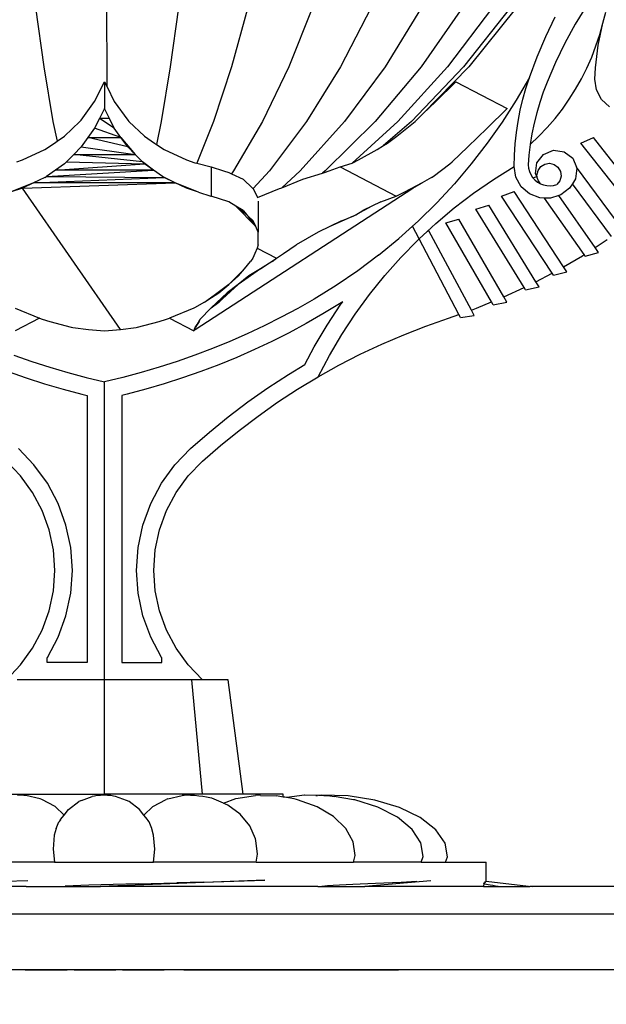
# Model space of a CAD drawing. Units: millimetres. Extents: x 157 to 3126, y -4 to 798.
# Drawn here: x 1451 to 1620, y 72 to 356 of the extents above; entities that cross this region are included whole.
import ezdxf

# ---------------------------------------------------------------- set-up
doc = ezdxf.new("R2010")
doc.units = ezdxf.units.MM
doc.styles.get("Standard").update_dxf_attribs({"font": 'arial.ttf'})
doc.dimstyles.get("Standard").update_dxf_attribs({"dimtxt": 25, "dimasz": 20, "dimexe": 0.18, "dimexo": 0.0625, "dimgap": 0.09, "dimtad": 1, "dimdec": 0, "dimzin": 0, "dimdsep": 46, "dimtxsty": 'Standard', "dimblk": 'OBLIQUE', "dimcen": 0.09, "dimadec": 0, "dimazin": 0, "dimtfac": 1, "dimtdec": 0, "dimtofl": 0, "dimtmove": 0, "dimatfit": 3, "dimldrblk": 'OBLIQUE', "dimfxl": 1, "dimtolj": 1, "dimtzin": 0, "dimarcsym": 0})

# ---------------------------------------------------------------- blocks, each defined once
blk = doc.blocks.new('_Oblique')
at = {"color": 0, "linetype": 'ByBlock', "lineweight": -2}
blk.add_line((-0.5, -0.5), (0.5, 0.5), dxfattribs=at)
blk = doc.blocks.new('*D13')
at = {"color": 0, "lineweight": -2, "transparency": 16777216}
for p, q in [((1600.84, 682.42), (1807, 682.42)), ((1806.82, 682.42), (1806.82, 82.42)), ((1600.84, 82.42), (1807, 82.42))]:
    blk.add_line(p, q, dxfattribs=at)
at = {"layer": 'Defpoints', "color": 0, "transparency": 16777216}
for p in [(1600.78, 682.42), (1600.78, 82.42), (1806.82, 82.42)]:
    blk.add_point(p, dxfattribs=at)
at = {"color": 0, "lineweight": -2, "transparency": 16777216, "xscale": 20, "yscale": 20, "zscale": 20}
for p, rotation in [((1806.82, 682.42), 90), ((1806.82, 82.42), 270)]:
    blk.add_blockref('_Oblique', p, dxfattribs=dict(at, rotation=rotation))
at = {"color": 0, "transparency": 16777216, "insert": (1793.96, 382.42), "char_height": 25, "attachment_point": 5, "rotation": 90}
blk.add_mtext('\\A1;600', dxfattribs=at)

msp = doc.modelspace()

# ---------------------------------------------------------------- linework, layer by layer
for p, q in [((1475.97, 336.92), (1475.93, 378.15)), ((1455.33, 359.84), (1457.73, 342.73)), ((1496.54, 359.84), (1494.17, 342.73)), ((1516.49, 359.84), (1511.81, 342.73)), ((1535.19, 359.84), (1528.33, 342.73)), ((1552.06, 359.84), (1543.24, 342.73)), ((1566.6, 359.84), (1556.08, 342.73)), ((1578.36, 359.84), (1566.47, 342.73)), ((1586.99, 359.84), (1574.08, 342.73)), ((1592.22, 359.84), (1578.69, 342.73)), ((1593.89, 359.84), (1580.15, 342.73)), ((1614.06, 360.26), (1610.85, 354.98)), ((1618.78, 355.32), (1619.63, 358.48)), ((1602.33, 351.41), (1605.09, 357.14)), ((1610.85, 354.98), (1607.88, 349.56)), ((1617.88, 352), (1618.78, 355.32)), ((1618.07, 352.14), (1618.78, 355.32)), ((1617.48, 348.93), (1618.07, 352.14)), ((1599.84, 345.56), (1602.33, 351.41)), ((1607.88, 349.56), (1605.17, 344)), ((1616.81, 348.72), (1617.88, 352)), ((1615.58, 345.5), (1616.81, 348.72)), ((1617.03, 345.7), (1617.48, 348.93)), ((1597.63, 339.6), (1599.84, 345.56)), ((1605.17, 344), (1602.71, 338.32)), ((1614.19, 342.35), (1615.58, 345.5)), ((1616.71, 342.45), (1617.03, 345.7)), ((1457.73, 342.73), (1460.4, 326.98)), ((1494.17, 342.73), (1491.54, 326.98)), ((1511.81, 342.73), (1506.6, 326.98)), ((1528.33, 342.73), (1520.71, 326.98)), ((1543.24, 342.73), (1533.43, 326.98)), ((1556.08, 342.73), (1544.39, 326.98)), ((1566.47, 342.73), (1553.25, 326.98)), ((1574.08, 342.73), (1559.73, 326.98)), ((1578.69, 342.73), (1563.65, 326.98)), ((1580.15, 342.73), (1566.96, 329.12)), ((1612.65, 339.27), (1614.19, 342.35)), ((1616.52, 339.19), (1616.71, 342.45)), ((1472.38, 332.7), (1475.22, 338.42)), ((1475.22, 338.42), (1475.22, 330.71)), ((1475.22, 338.42), (1475.97, 336.92)), ((1576.45, 338.42), (1570.65, 332.7)), ((1576.45, 338.42), (1591.26, 330.71)), ((1597.63, 339.6), (1593.87, 333.11)), ((1596.63, 336.5), (1597.63, 339.6)), ((1602.71, 338.32), (1601.61, 335.42)), ((1610.95, 336.27), (1612.65, 339.27)), ((1616.94, 336.08), (1616.52, 339.19)), ((1475.97, 336.92), (1478.06, 332.7)), ((1595.76, 333.35), (1596.63, 336.5)), ((1601.61, 335.42), (1600.62, 332.47)), ((1609.11, 333.35), (1610.95, 336.27)), ((1618.38, 333.29), (1616.94, 336.08)), ((1468.51, 327.35), (1472.38, 332.7)), ((1478.06, 332.7), (1481.92, 327.35)), ((1570.65, 332.7), (1566.96, 329.12)), ((1593.87, 333.11), (1589.82, 326.79)), ((1595.01, 330.17), (1595.76, 333.35)), ((1600.62, 332.47), (1599.75, 329.48)), ((1607.13, 330.53), (1609.11, 333.35)), ((1620.68, 331.15), (1618.38, 333.29)), ((1475.22, 330.71), (1473.8, 327.85)), ((1476.64, 327.85), (1475.22, 330.71)), ((1585.46, 324.99), (1591.26, 330.71)), ((1594.4, 326.97), (1595.01, 330.17)), ((1599.75, 329.48), (1599, 326.46)), ((1605.01, 327.82), (1607.13, 330.53)), ((1460.4, 326.98), (1461.57, 321.24)), ((1463.7, 322.76), (1468.15, 326.98)), ((1468.15, 326.98), (1468.51, 327.35)), ((1473.8, 327.85), (1472.38, 324.99)), ((1476.64, 327.85), (1473.8, 327.85)), ((1478.06, 324.99), (1473.8, 327.85)), ((1478.06, 324.99), (1476.64, 327.85)), ((1481.92, 327.35), (1482.29, 326.98)), ((1482.29, 326.98), (1486.74, 322.76)), ((1491.54, 326.98), (1490.2, 320.33)), ((1506.6, 326.98), (1501.79, 314.92)), ((1520.71, 326.98), (1512.39, 312.72)), ((1533.43, 326.98), (1522.73, 312.72)), ((1544.39, 326.98), (1531.63, 312.72)), ((1553.25, 326.98), (1538.82, 312.72)), ((1559.73, 326.98), (1546.54, 314.96)), ((1563.65, 326.98), (1555.62, 320)), ((1559.41, 322.76), (1564.74, 326.98)), ((1564.74, 326.98), (1565.12, 327.35)), ((1565.12, 327.35), (1566.96, 329.12)), ((1589.82, 326.79), (1585.49, 320.66)), ((1593.91, 323.74), (1594.4, 326.97)), ((1599, 326.46), (1598.38, 323.41)), ((1602.76, 325.21), (1605.01, 327.82)), ((1472.38, 324.99), (1470.45, 322.31)), ((1479.99, 322.31), (1472.38, 324.99)), ((1479.99, 322.31), (1478.06, 324.99)), ((1579.93, 319.64), (1585.46, 324.99)), ((1593.56, 320.49), (1593.91, 323.74)), ((1600.38, 322.71), (1602.76, 325.21)), ((1460.84, 320.72), (1461.57, 321.24)), ((1461.57, 321.24), (1463.7, 322.76)), ((1470.45, 322.31), (1468.51, 319.64)), ((1470.45, 322.31), (1479.99, 322.31)), ((1481.92, 319.64), (1470.45, 322.31)), ((1481.92, 319.64), (1479.99, 322.31)), ((1479.99, 322.31), (1484.06, 317.47)), ((1486.74, 322.76), (1489.6, 320.72)), ((1556.77, 320.72), (1559.41, 322.76)), ((1598.38, 323.41), (1597.88, 320.34)), ((1597.88, 320.34), (1600.38, 322.71)), ((1612.49, 320.74), (1616.06, 322.3)), ((1632.04, 301.94), (1616.06, 322.3)), ((1451.59, 315.86), (1458.03, 318.9)), ((1458.03, 318.9), (1460.84, 320.72)), ((1468.51, 319.64), (1466.38, 317.47)), ((1468.51, 319.64), (1484.06, 317.47)), ((1484.06, 317.47), (1481.92, 319.64)), ((1489.6, 320.72), (1490.2, 320.33)), ((1490.2, 320.33), (1492.41, 318.9)), ((1492.41, 318.9), (1498.85, 315.86)), ((1548.44, 315.86), (1553.83, 318.9)), ((1553.83, 318.9), (1555.62, 320)), ((1555.62, 320), (1556.77, 320.72)), ((1579.93, 319.64), (1575.36, 315.31)), ((1585.49, 320.66), (1580.9, 314.72)), ((1593.34, 317.24), (1593.56, 320.49)), ((1597.88, 320.34), (1597.51, 317.25)), ((1601.71, 317.46), (1604.58, 318.65)), ((1604.58, 318.65), (1607.66, 318.24)), ((1607.66, 318.24), (1610.12, 316.34)), ((1629.08, 299.59), (1612.49, 320.74)), ((1449.95, 315.31), (1451.59, 315.86)), ((1463.7, 314.79), (1464.25, 315.31)), ((1466.38, 317.47), (1464.25, 315.31)), ((1464.25, 315.31), (1486.74, 314.79)), ((1486.19, 315.31), (1466.38, 317.47)), ((1466.38, 317.47), (1484.06, 317.47)), ((1486.19, 315.31), (1484.06, 317.47)), ((1489.33, 312.94), (1486.19, 315.31)), ((1486.19, 315.31), (1486.74, 314.79)), ((1498.85, 315.86), (1501.28, 315.05)), ((1546.82, 315.05), (1548.44, 315.86)), ((1574.71, 314.79), (1575.36, 315.31)), ((1593.25, 313.98), (1593.34, 317.24)), ((1597.51, 317.25), (1597.29, 314.43)), ((1599.81, 315), (1601.71, 317.46)), ((1610.12, 316.34), (1611.16, 313.81)), ((1458.52, 311.1), (1489.33, 312.94)), ((1461.11, 312.94), (1458.52, 311.1)), ((1463.7, 314.79), (1461.11, 312.94)), ((1461.11, 312.94), (1486.74, 314.79)), ((1489.33, 312.94), (1461.11, 312.94)), ((1489.33, 312.94), (1486.74, 314.79)), ((1491.92, 311.1), (1489.33, 312.94)), ((1501.28, 315.05), (1501.79, 314.92)), ((1501.79, 314.92), (1505.92, 313.84)), ((1505.92, 313.84), (1509.5, 312.72)), ((1505.92, 313.84), (1505.92, 305.4)), ((1509.5, 312.72), (1511.04, 312.27)), ((1511.04, 312.27), (1511.47, 312.03)), ((1512.39, 312.72), (1511.79, 311.88)), ((1522.73, 312.72), (1518.06, 307.61)), ((1531.63, 312.72), (1526.34, 307.84)), ((1538.82, 312.72), (1538, 312.03)), ((1538, 312.03), (1538.57, 312.27)), ((1538.57, 312.27), (1539.98, 312.72)), ((1539.98, 312.72), (1543.09, 313.84)), ((1543.09, 313.84), (1546.54, 314.96)), ((1543.09, 313.84), (1559.3, 305.4)), ((1546.54, 314.96), (1546.82, 315.05)), ((1569.94, 311.1), (1574.71, 314.79)), ((1580.9, 314.72), (1576.04, 309)), ((1587.31, 310.27), (1593.25, 313.98)), ((1593.77, 310.88), (1593.25, 313.98)), ((1597.29, 314.43), (1597.38, 313.46)), ((1597.38, 313.46), (1597.63, 312.52)), ((1597.63, 312.52), (1598.02, 311.63)), ((1599.4, 311.92), (1599.81, 315)), ((1599.82, 311.5), (1600.12, 312.84)), ((1600.12, 312.84), (1600.91, 313.95)), ((1600.91, 313.95), (1602.08, 314.67)), ((1602.08, 314.67), (1603.44, 314.89)), ((1603.44, 314.89), (1604.77, 314.56)), ((1604.77, 314.56), (1605.87, 313.74)), ((1605.87, 313.74), (1606.56, 312.55)), ((1606.56, 312.55), (1606.75, 311.19)), ((1611.3, 313.47), (1610.89, 310.39)), ((1624.34, 296.01), (1611.16, 313.81)), ((1611.16, 313.81), (1611.3, 313.47)), ((1458.03, 310.78), (1454.81, 309.26)), ((1454.81, 309.26), (1492.41, 310.78)), ((1458.03, 310.78), (1458.52, 311.1)), ((1458.52, 311.1), (1492.41, 310.78)), ((1495.63, 309.26), (1491.92, 311.1)), ((1491.92, 311.1), (1492.41, 310.78)), ((1495.63, 309.26), (1492.41, 310.78)), ((1511.47, 312.03), (1511.79, 311.88)), ((1511.79, 311.88), (1515.17, 310.28)), ((1515.17, 310.28), (1517.9, 307.73)), ((1526.34, 307.84), (1532.39, 310.28)), ((1532.39, 310.28), (1538, 312.03)), ((1569.42, 310.78), (1566.73, 309.26)), ((1569.42, 310.78), (1569.94, 311.1)), ((1581.55, 306.29), (1587.31, 310.27)), ((1595.3, 308.13), (1593.77, 310.88)), ((1598.02, 311.63), (1598.55, 310.81)), ((1598.55, 310.81), (1598.65, 310.71)), ((1598.65, 310.71), (1599.74, 311.11)), ((1598.65, 310.71), (1599.2, 310.09)), ((1599.2, 310.09), (1599.96, 309.48)), ((1599.74, 311.11), (1599.4, 311.92)), ((1600, 310.47), (1599.74, 311.11)), ((1600, 310.47), (1599.82, 311.5)), ((1599.96, 309.48), (1600.8, 309)), ((1600.27, 309.83), (1600, 310.47)), ((1600.8, 309), (1600.27, 309.83)), ((1606.39, 309.87), (1605.54, 308.79)), ((1606.75, 311.19), (1606.39, 309.87)), ((1610.89, 310.39), (1610.02, 309.01)), ((1454.81, 309.26), (1448.09, 306.58)), ((1451.59, 307.74), (1448.09, 306.58)), ((1451.59, 307.74), (1495.63, 309.26)), ((1454.81, 309.26), (1451.59, 307.74)), ((1479.82, 266.99), (1451.59, 307.74)), ((1495.63, 309.26), (1454.81, 309.26)), ((1498.85, 307.74), (1495.63, 309.26)), ((1502.35, 306.58), (1495.63, 309.26)), ((1502.35, 306.58), (1498.85, 307.74)), ((1501.33, 266.99), (1564.04, 307.74)), ((1517.9, 307.73), (1518.06, 307.61)), ((1518.06, 307.61), (1519.33, 305.07)), ((1519.33, 305.07), (1525.67, 307.61)), ((1525.67, 307.61), (1526.08, 307.73)), ((1526.08, 307.73), (1526.34, 307.84)), ((1566.73, 309.26), (1561.7, 306.58)), ((1564.04, 307.74), (1561.7, 306.58)), ((1564.04, 307.74), (1566.73, 309.26)), ((1576.04, 309), (1570.93, 303.5)), ((1589.6, 305.47), (1593.29, 306.72)), ((1607.46, 285.06), (1593.29, 306.72)), ((1597.67, 306.07), (1595.3, 308.13)), ((1600.8, 309), (1601.71, 308.65)), ((1601.71, 308.65), (1602.67, 308.46)), ((1602.67, 308.46), (1603.64, 308.41)), ((1603.64, 308.41), (1604.61, 308.53)), ((1604.61, 308.53), (1605.54, 308.79)), ((1609.21, 307.74), (1606.72, 305.81)), ((1610.02, 309.01), (1609.21, 307.74)), ((1621.28, 293.8), (1610.02, 309.01)), ((1502.35, 306.58), (1505.84, 305.42)), ((1505.84, 305.42), (1505.92, 305.4)), ((1511.04, 303.79), (1505.92, 305.4)), ((1513.11, 302.53), (1511.04, 303.79)), ((1519.54, 304.02), (1519.54, 295.03)), ((1554.85, 303.79), (1552.27, 302.53)), ((1554.85, 303.79), (1559.3, 305.4)), ((1559.36, 305.42), (1559.3, 305.4)), ((1561.7, 306.58), (1559.36, 305.42)), ((1575.99, 302.03), (1581.55, 306.29)), ((1604.16, 283.21), (1589.6, 305.47)), ((1600.6, 304.93), (1597.67, 306.07)), ((1602, 304.89), (1600.6, 304.93)), ((1613.4, 288.58), (1602, 304.89)), ((1603.74, 304.84), (1602, 304.89)), ((1606.1, 305.61), (1603.74, 304.84)), ((1606.72, 305.81), (1606.1, 305.61)), ((1616.56, 290.64), (1606.1, 305.61)), ((1515.17, 301.27), (1513.11, 302.53)), ((1513.11, 302.53), (1518.8, 296.68)), ((1516.23, 300.07), (1513.11, 302.53)), ((1515.17, 301.27), (1516.23, 300.07)), ((1552.27, 302.53), (1547.65, 300.07)), ((1547.65, 300.07), (1549.69, 301.27)), ((1552.27, 302.53), (1549.69, 301.27)), ((1570.93, 303.5), (1565.58, 298.24)), ((1570.64, 297.52), (1575.99, 302.03)), ((1582.2, 301.64), (1585.92, 302.79)), ((1596.12, 279.09), (1582.2, 301.64)), ((1599.52, 280.77), (1585.92, 302.79)), ((1516.23, 300.07), (1516.6, 299.69)), ((1518.8, 296.68), (1516.6, 299.69)), ((1516.6, 299.69), (1518.06, 298.32)), ((1518.8, 296.68), (1518.06, 298.32)), ((1546.89, 299.69), (1540.15, 296.68)), ((1543.5, 298.32), (1540.15, 296.68)), ((1543.5, 298.32), (1546.89, 299.69)), ((1546.89, 299.69), (1547.65, 300.07)), ((1565.58, 298.24), (1563.98, 296.79)), ((1573.57, 297.73), (1577.33, 298.78)), ((1590.27, 276.36), (1577.33, 298.78)), ((1519.54, 295.03), (1518.8, 296.68)), ((1540.15, 296.68), (1536.8, 295.03)), ((1560, 293.21), (1563.98, 296.79)), ((1565.91, 293.12), (1563.98, 296.79)), ((1565.91, 293.12), (1568.23, 295.28)), ((1568.23, 295.28), (1570.64, 297.52)), ((1568.23, 295.28), (1568.62, 295.38)), ((1580.91, 272.59), (1568.62, 295.38)), ((1586.75, 274.91), (1573.57, 297.73)), ((1519.52, 291.35), (1519.54, 295.03)), ((1536.8, 295.03), (1530.47, 291.35)), ((1554.21, 288.45), (1560, 293.21)), ((1560.62, 287.74), (1565.51, 292.75)), ((1565.51, 292.75), (1565.91, 293.12)), ((1577.35, 271.32), (1565.91, 293.12)), ((1616.56, 290.64), (1620.05, 292.91)), ((1519.17, 290.46), (1518.54, 288.85)), ((1519.52, 291.35), (1519.17, 290.46)), ((1519.17, 290.46), (1524.77, 287.55)), ((1526.85, 288.85), (1530.47, 291.35)), ((1617.56, 289.21), (1616.56, 290.64)), ((1518.01, 287.55), (1517.27, 286.56)), ((1518.54, 288.85), (1518.01, 287.55)), ((1520.19, 284.5), (1524.77, 287.55)), ((1523.54, 286.56), (1524.77, 287.55)), ((1524.77, 287.55), (1526.85, 288.85)), ((1554.21, 288.45), (1548.2, 283.94)), ((1555.97, 282.51), (1560.62, 287.74)), ((1607.46, 285.06), (1612.9, 288.25)), ((1612.9, 288.25), (1613.4, 288.58)), ((1613.71, 288.13), (1613.4, 288.58)), ((1613.71, 288.13), (1617.56, 289.21)), ((1515.56, 284.5), (1511.01, 280)), ((1520.19, 284.5), (1513.71, 280)), ((1513.85, 282.43), (1515.56, 284.5)), ((1515.56, 284.5), (1517.27, 286.56)), ((1520.19, 284.5), (1516.84, 282.43)), ((1523.54, 286.56), (1520.19, 284.5)), ((1548.2, 283.94), (1542, 279.71)), ((1608.41, 283.6), (1607.46, 285.06)), ((1511.01, 280), (1513.85, 282.43)), ((1516.84, 282.43), (1513.71, 280)), ((1551.58, 277.05), (1555.97, 282.51)), ((1599.52, 280.77), (1604.16, 283.21)), ((1604.53, 282.64), (1604.16, 283.21)), ((1604.53, 282.64), (1608.41, 283.6)), ((1504.05, 274.89), (1511.01, 280)), ((1511.01, 280), (1506.1, 276.23)), ((1513.71, 280), (1508.14, 274.89)), ((1508.16, 277.56), (1511.01, 280)), ((1513.71, 280), (1509.36, 276.23)), ((1513.71, 280), (1510.57, 277.56)), ((1542, 279.71), (1535.62, 275.76)), ((1590.27, 276.36), (1596.12, 279.09)), ((1596.53, 278.42), (1596.12, 279.09)), ((1596.53, 278.42), (1600.44, 279.28)), ((1600.44, 279.28), (1599.52, 280.77)), ((1504.05, 274.89), (1506.1, 276.23)), ((1505.97, 273.25), (1510.57, 277.56)), ((1509.36, 276.23), (1505.97, 273.25)), ((1506.1, 276.23), (1508.16, 277.56)), ((1509.36, 276.23), (1508.14, 274.89)), ((1510.57, 277.56), (1509.36, 276.23)), ((1535.62, 275.76), (1530.9, 273.07)), ((1547.45, 271.39), (1551.58, 277.05)), ((1591.14, 274.85), (1590.27, 276.36)), ((1449.47, 273.17), (1456.48, 270.27)), ((1500.97, 273.17), (1493.96, 270.27)), ((1501.16, 273.25), (1500.97, 273.17)), ((1504.05, 274.89), (1501.16, 273.25)), ((1505.9, 273.17), (1502.75, 269.92)), ((1505.9, 273.17), (1505.97, 273.25)), ((1505.97, 273.25), (1508.14, 274.89)), ((1530.9, 273.07), (1526.12, 270.49)), ((1543.89, 275), (1538.18, 271.46)), ((1539.36, 268.19), (1543.34, 274.24)), ((1543.34, 274.24), (1543.89, 275)), ((1580.91, 272.59), (1582.38, 273.12)), ((1581.74, 271.06), (1580.91, 272.59)), ((1582.38, 273.12), (1586.75, 274.91)), ((1587.21, 274.1), (1586.75, 274.91)), ((1587.21, 274.1), (1591.14, 274.85)), ((1456.48, 270.27), (1449.49, 266.63)), ((1456.48, 270.27), (1457.32, 269.92)), ((1457.32, 269.92), (1459.45, 269.28)), ((1490.98, 269.28), (1493.12, 269.92)), ((1493.12, 269.92), (1493.96, 270.27)), ((1493.96, 270.27), (1500.95, 266.63)), ((1501.98, 268.45), (1502.75, 269.92)), ((1502.52, 269.28), (1502.75, 269.92)), ((1526.12, 270.49), (1521.26, 268.05)), ((1538.18, 271.46), (1533.33, 268.69)), ((1543.6, 265.55), (1547.45, 271.39)), ((1567.85, 267.98), (1574.35, 270.25)), ((1574.35, 270.25), (1577.31, 271.31)), ((1577.31, 271.31), (1577.35, 271.32)), ((1577.79, 270.43), (1577.31, 271.31)), ((1577.79, 270.43), (1581.74, 271.06)), ((1459.45, 269.28), (1465.67, 267.62)), ((1465.67, 267.62), (1466.08, 267.53)), ((1466.08, 267.53), (1470.61, 266.99)), ((1470.61, 266.99), (1475.22, 266.63)), ((1475.22, 266.63), (1479.82, 266.99)), ((1479.82, 266.99), (1484.36, 267.53)), ((1484.36, 267.53), (1484.76, 267.62)), ((1484.76, 267.62), (1490.98, 269.28)), ((1500.95, 266.63), (1501.34, 267.53)), ((1500.95, 266.63), (1501.33, 266.99)), ((1501.33, 266.99), (1501.34, 267.53)), ((1501.34, 267.53), (1501.98, 268.45)), ((1501.44, 267.62), (1501.34, 267.53)), ((1501.98, 268.45), (1501.44, 267.62)), ((1502.52, 269.28), (1501.98, 268.45)), ((1521.26, 268.05), (1516.35, 265.73)), ((1533.33, 268.69), (1528.43, 266.06)), ((1535.67, 261.96), (1539.36, 268.19)), ((1561.44, 265.48), (1567.85, 267.98)), ((1516.35, 265.73), (1511.38, 263.54)), ((1528.43, 266.06), (1523.46, 263.56)), ((1540.03, 259.52), (1543.6, 265.55)), ((1555.12, 262.77), (1561.44, 265.48)), ((1506.35, 261.47), (1501.27, 259.54)), ((1511.38, 263.54), (1506.35, 261.47)), ((1518.43, 261.18), (1513.34, 258.94)), ((1523.46, 263.56), (1518.43, 261.18)), ((1532.99, 256.89), (1535.67, 261.96)), ((1548.89, 259.83), (1555.12, 262.77)), ((1449.17, 259.54), (1454.29, 257.74)), ((1501.27, 259.54), (1496.14, 257.74)), ((1513.34, 258.94), (1508.19, 256.82)), ((1536.76, 253.33), (1540.03, 259.52)), ((1542.77, 256.69), (1548.89, 259.83)), ((1454.29, 257.74), (1459.47, 256.08)), ((1459.47, 256.08), (1464.68, 254.55)), ((1490.97, 256.08), (1485.76, 254.55)), ((1496.14, 257.74), (1490.97, 256.08)), ((1508.19, 256.82), (1502.99, 254.85)), ((1528.21, 254), (1532.99, 256.89)), ((1536.76, 253.33), (1542.77, 256.69)), ((1447.45, 254.85), (1452.7, 253.01)), ((1452.7, 253.01), (1458, 251.3)), ((1464.68, 254.55), (1469.93, 253.16)), ((1469.93, 253.16), (1475.22, 251.9)), ((1480.51, 253.16), (1475.22, 251.9)), ((1485.76, 254.55), (1480.51, 253.16)), ((1497.74, 253.01), (1492.44, 251.3)), ((1502.99, 254.85), (1497.74, 253.01)), ((1522.31, 250.14), (1528.21, 254)), ((1530.87, 249.77), (1536.76, 253.33)), ((1458, 251.3), (1463.34, 249.73)), ((1475.22, 166.02), (1475.22, 251.9)), ((1492.44, 251.3), (1487.1, 249.73)), ((1516.54, 246.08), (1522.31, 250.14)), ((1463.34, 249.73), (1468.71, 248.31)), ((1468.71, 248.31), (1470.22, 247.95)), ((1470.22, 247.95), (1470.22, 171.02)), ((1481.73, 248.31), (1480.22, 247.95)), ((1480.22, 247.95), (1480.22, 171.02)), ((1487.1, 249.73), (1481.73, 248.31)), ((1525.11, 246), (1530.87, 249.77)), ((1510.91, 241.82), (1516.54, 246.08)), ((1519.48, 242.04), (1525.11, 246)), ((1505.44, 237.37), (1510.91, 241.82)), ((1514, 237.89), (1519.48, 242.04)), ((1500.02, 232.65), (1505.44, 237.37)), ((1508.66, 233.55), (1514, 237.89)), ((1503.47, 229.02), (1508.66, 233.55)), ((1454.91, 227.98), (1450.42, 232.65)), ((1495.52, 227.98), (1500.02, 232.65)), ((1451.07, 224.77), (1446.97, 229.02)), ((1458.79, 222.63), (1454.91, 227.98)), ((1491.64, 222.63), (1495.52, 227.98)), ((1499.37, 224.77), (1503.47, 229.02)), ((1454.54, 219.98), (1451.07, 224.77)), ((1495.9, 219.98), (1499.37, 224.77)), ((1461.89, 216.8), (1458.79, 222.63)), ((1488.55, 216.8), (1491.64, 222.63)), ((1457.31, 214.76), (1454.54, 219.98)), ((1493.13, 214.76), (1495.9, 219.98)), ((1464.15, 210.58), (1461.89, 216.8)), ((1486.29, 210.58), (1488.55, 216.8)), ((1459.33, 209.2), (1457.31, 214.76)), ((1491.11, 209.2), (1493.13, 214.76)), ((1465.52, 204.12), (1464.15, 210.58)), ((1484.92, 204.12), (1486.29, 210.58)), ((1460.56, 203.42), (1459.33, 209.2)), ((1489.88, 203.42), (1491.11, 209.2)), ((1460.97, 197.52), (1460.56, 203.42)), ((1465.98, 197.52), (1465.52, 204.12)), ((1484.46, 197.52), (1484.92, 204.12)), ((1489.47, 197.52), (1489.88, 203.42)), ((1460.56, 191.63), (1460.97, 197.52)), ((1465.52, 190.93), (1465.98, 197.52)), ((1484.92, 190.93), (1484.46, 197.52)), ((1489.88, 191.63), (1489.47, 197.52)), ((1459.33, 185.84), (1460.56, 191.63)), ((1464.15, 184.47), (1465.52, 190.93)), ((1486.29, 184.47), (1484.92, 190.93)), ((1491.11, 185.84), (1489.88, 191.63)), ((1457.31, 180.29), (1459.33, 185.84)), ((1493.13, 180.29), (1491.11, 185.84)), ((1461.89, 178.25), (1464.15, 184.47)), ((1488.55, 178.25), (1486.29, 184.47)), ((1454.54, 175.07), (1457.31, 180.29)), ((1495.9, 175.07), (1493.13, 180.29)), ((1458.79, 172.42), (1461.89, 178.25)), ((1491.64, 172.42), (1488.55, 178.25)), ((1451.07, 170.28), (1454.54, 175.07)), ((1499.37, 170.28), (1495.9, 175.07)), ((1458.73, 172.32), (1458.79, 172.42)), ((1458.73, 172.32), (1458.73, 172.42)), ((1458.73, 171.02), (1458.73, 172.32)), ((1470.22, 171.02), (1458.73, 171.02)), ((1480.22, 171.02), (1491.71, 171.02)), ((1491.71, 172.32), (1491.64, 172.42)), ((1491.71, 172.32), (1491.71, 172.42)), ((1491.71, 171.02), (1491.71, 172.32)), ((1446.97, 166.02), (1451.07, 170.28)), ((1503.47, 166.02), (1499.37, 170.28)), ((1475.22, 166.02), (1450.05, 166.02)), ((1500.39, 166.02), (1475.22, 166.02)), ((1475.22, 133.02), (1475.22, 166.02)), ((1503.5, 133.02), (1500.39, 166.02)), ((1503.47, 166.02), (1500.39, 166.02)), ((1510.82, 166.02), (1503.47, 166.02)), ((1515.22, 133.02), (1510.82, 166.02)), ((1446.93, 133.02), (1475.22, 133.02)), ((1451.2, 132.68), (1450.17, 132.66)), ((1452.02, 132.66), (1451.2, 132.68)), ((1452.59, 132.59), (1452.02, 132.66)), ((1456.7, 131.65), (1452.59, 132.59)), ((1457.23, 131.44), (1456.7, 131.65)), ((1461.01, 129.45), (1457.23, 131.44)), ((1464.84, 128.62), (1467.84, 130.85)), ((1468.59, 131.17), (1467.84, 130.85)), ((1468.59, 131.17), (1471.73, 132.34)), ((1472.34, 132.48), (1471.73, 132.34)), ((1473.15, 132.59), (1472.34, 132.48)), ((1474.08, 132.66), (1473.15, 132.59)), ((1475.09, 132.68), (1474.08, 132.66)), ((1476.09, 132.66), (1475.09, 132.68)), ((1503.5, 133.02), (1475.22, 133.02)), ((1477.03, 132.59), (1476.09, 132.66)), ((1477.83, 132.48), (1477.03, 132.59)), ((1478.45, 132.34), (1477.83, 132.48)), ((1481.58, 131.17), (1478.45, 132.34)), ((1482.33, 130.85), (1481.58, 131.17)), ((1485.33, 128.62), (1482.33, 130.85)), ((1489.18, 129.45), (1492.97, 131.44)), ((1493.49, 131.65), (1492.97, 131.44)), ((1493.49, 131.65), (1497.6, 132.59)), ((1498.17, 132.66), (1497.6, 132.59)), ((1499, 132.68), (1498.17, 132.66)), ((1500.03, 132.66), (1499, 132.68)), ((1501.19, 132.59), (1500.03, 132.66)), ((1502.4, 132.48), (1501.19, 132.59)), ((1503.59, 132.34), (1502.4, 132.48)), ((1515.22, 133.02), (1503.5, 133.02)), ((1504.66, 132.18), (1503.59, 132.34)), ((1505.55, 132), (1504.66, 132.18)), ((1506.19, 131.83), (1505.55, 132)), ((1509.48, 130.43), (1506.19, 131.83)), ((1509.51, 130.44), (1513.09, 131.78)), ((1513.09, 131.78), (1518.77, 132.66)), ((1526.72, 133.02), (1515.22, 133.02)), ((1519.29, 132.68), (1518.77, 132.66)), ((1520.19, 132.66), (1519.29, 132.68)), ((1520.19, 132.66), (1524.79, 132.51)), ((1526.72, 132.19), (1524.79, 132.51)), ((1526.72, 132.22), (1526.72, 133.02)), ((1527.81, 132.04), (1526.72, 132.22)), ((1526.72, 132.19), (1526.72, 132.22)), ((1527.7, 132.03), (1526.72, 132.19)), ((1527.81, 132.04), (1527.7, 132.03)), ((1529.87, 131.66), (1527.7, 132.03)), ((1532.87, 132.68), (1527.81, 132.04)), ((1530.57, 131.52), (1529.87, 131.66)), ((1530.87, 131.41), (1530.57, 131.52)), ((1536.47, 129.37), (1530.87, 131.41)), ((1532.97, 132.68), (1532.87, 132.68)), ((1536.89, 132.59), (1532.97, 132.68)), ((1536.57, 132.55), (1536.07, 132.49)), ((1537.68, 132.68), (1536.89, 132.59)), ((1538.45, 132.55), (1536.89, 132.59)), ((1545.46, 132.51), (1537.68, 132.68)), ((1540.06, 132.51), (1538.45, 132.55)), ((1540.16, 132.51), (1540.06, 132.51)), ((1540.16, 132.51), (1541.44, 132.31)), ((1546.95, 131.41), (1541.44, 132.31)), ((1553.15, 131.32), (1545.46, 132.51)), ((1547.31, 131.35), (1546.95, 131.41)), ((1553.98, 129.24), (1547.31, 131.35)), ((1560.22, 129.2), (1553.15, 131.32)), ((1463.58, 127), (1461.01, 129.45)), ((1463.58, 127), (1464.84, 128.62)), ((1486.6, 127), (1485.33, 128.62)), ((1486.6, 127), (1489.18, 129.45)), ((1509.51, 130.44), (1509.48, 130.43)), ((1510.08, 130.17), (1509.51, 130.44)), ((1510.77, 129.85), (1510.08, 130.17)), ((1514.36, 127.21), (1510.77, 129.85)), ((1541.21, 126.53), (1536.47, 129.37)), ((1559.62, 126.34), (1553.98, 129.24)), ((1566.21, 126.28), (1560.22, 129.2)), ((1461.28, 123.1), (1462.1, 125.04)), ((1462.52, 125.6), (1462.1, 125.04)), ((1462.52, 125.6), (1462.58, 125.68)), ((1462.58, 125.68), (1463.58, 127)), ((1487.6, 125.68), (1486.6, 127)), ((1487.64, 125.63), (1487.6, 125.68)), ((1487.66, 125.6), (1487.62, 125.65)), ((1487.66, 125.6), (1487.64, 125.63)), ((1487.69, 125.55), (1487.66, 125.6)), ((1488.08, 125.04), (1487.69, 125.55)), ((1488.89, 123.09), (1488.08, 125.04)), ((1517.07, 123.9), (1514.36, 127.21)), ((1544.77, 123.07), (1541.21, 126.53)), ((1563.84, 122.85), (1559.62, 126.34)), ((1570.68, 122.77), (1566.21, 126.28)), ((1461.28, 123.1), (1460.78, 121.2)), ((1461.29, 123.09), (1461.27, 123.06)), ((1488.9, 123.06), (1488.89, 123.09)), ((1489.4, 121.2), (1488.9, 123.06)), ((1518.72, 120.17), (1517.07, 123.9)), ((1546.91, 119.24), (1544.77, 123.07)), ((1566.36, 118.99), (1563.84, 122.85)), ((1573.35, 118.9), (1570.68, 122.77)), ((1460.78, 121.2), (1460.41, 117.14)), ((1489.77, 117.14), (1489.4, 121.2)), ((1518.88, 119.64), (1518.72, 120.17)), ((1519.36, 115.71), (1518.88, 119.64)), ((1547.47, 115.3), (1546.91, 119.24)), ((1460.41, 117.14), (1460.81, 113.42)), ((1489.36, 113.42), (1489.77, 117.14)), ((1567, 115.03), (1566.36, 118.99)), ((1574.03, 114.94), (1573.35, 118.9)), ((1518.92, 113.42), (1519.36, 115.71)), ((1546.95, 113.42), (1547.47, 115.3)), ((1566.46, 113.42), (1567, 115.03)), ((1573.48, 113.42), (1574.03, 114.94)), ((1460.81, 113.42), (1431.28, 113.42)), ((1460.81, 113.42), (1489.36, 113.42)), ((1518.92, 113.42), (1489.36, 113.42)), ((1518.92, 113.42), (1546.95, 113.42)), ((1566.46, 113.42), (1546.95, 113.42)), ((1566.46, 113.42), (1573.48, 113.42)), ((1573.48, 113.42), (1585.22, 113.42)), ((1585.22, 107.97), (1585.22, 113.42)), ((1446.75, 107.94), (1453.2, 108.13)), ((1521.43, 108.17), (1474.1, 106.42)), ((1503.69, 107.66), (1521.43, 108.17)), ((1569.29, 108.05), (1550.23, 106.42)), ((1560.71, 107.66), (1565.22, 107.89)), ((1585.22, 107.79), (1585.22, 107.97)), ((1585.22, 107.97), (1597.38, 106.47)), ((1452.69, 106.42), (1398.39, 106.42)), ((1452.69, 106.42), (1461.21, 106.42)), ((1461.21, 106.42), (1463.87, 106.52)), ((1461.21, 106.42), (1474.1, 106.42)), ((1470.7, 106.75), (1463.87, 106.52)), ((1477.74, 106.98), (1470.7, 106.75)), ((1521.23, 106.42), (1474.1, 106.42)), ((1484.96, 107.19), (1477.74, 106.98)), ((1484.96, 107.19), (1492.35, 107.38)), ((1492.35, 107.38), (1496.1, 107.48)), ((1503.69, 107.66), (1496.1, 107.48)), ((1536.66, 106.42), (1521.23, 106.42)), ((1536.66, 106.42), (1537.85, 106.52)), ((1536.66, 106.42), (1550.23, 106.42)), ((1537.85, 106.52), (1539.43, 106.64)), ((1539.43, 106.64), (1541.12, 106.75)), ((1541.12, 106.75), (1542.91, 106.87)), ((1542.91, 106.87), (1544.81, 106.98)), ((1544.81, 106.98), (1546.8, 107.08)), ((1546.8, 107.08), (1548.88, 107.19)), ((1548.88, 107.19), (1551.06, 107.29)), ((1569.21, 106.42), (1550.23, 106.42)), ((1551.06, 107.29), (1553.34, 107.38)), ((1553.34, 107.38), (1555.71, 107.48)), ((1555.71, 107.48), (1558.16, 107.57)), ((1558.16, 107.57), (1560.71, 107.66)), ((1584.46, 106.42), (1569.21, 106.42)), ((1584.49, 107.38), (1584.46, 106.42)), ((1584.46, 106.42), (1588.65, 106.42)), ((1584.49, 107.38), (1584.57, 107.48)), ((1584.52, 107.29), (1584.49, 107.38)), ((1584.66, 107.19), (1584.52, 107.29)), ((1584.57, 107.48), (1584.76, 107.57)), ((1584.92, 107.08), (1584.66, 107.19)), ((1584.76, 107.57), (1585.07, 107.66)), ((1585.07, 107.66), (1584.84, 107.73)), ((1585.3, 106.98), (1584.92, 107.08)), ((1585.78, 106.87), (1585.3, 106.98)), ((1586.38, 106.75), (1585.78, 106.87)), ((1587.09, 106.64), (1586.38, 106.75)), ((1587.91, 106.52), (1587.09, 106.64)), ((1588.65, 106.42), (1587.91, 106.52)), ((1588.65, 106.42), (1597.72, 106.42)), ((1597.38, 106.47), (1598.41, 106.42)), ((1597.38, 106.47), (1597.72, 106.42)), ((1598.41, 106.42), (1597.72, 106.42)), ((1658.35, 106.42), (1598.41, 106.42)), ((1658.35, 98.42), (1292.09, 98.42)), ((1278.12, 82.42), (1672.32, 82.42)), ((1452.43, 82.32), (1464.53, 82.32)), ((1466.47, 82.32), (1478.5, 82.32)), ((1480.44, 82.32), (1492.4, 82.32)), ((1497.66, 82.32), (1493.9, 82.32)), ((1498.1, 82.32), (1559.92, 82.32))]:
    msp.add_line(p, q)

# ---------------------------------------------------------------- dimensions: what is measured, and where the dimension line sits
dim = msp.add_linear_dim(base=(1806.82, 82.42), p1=(1600.78, 682.42), p2=(1600.78, 82.42), angle=90, dimstyle='Standard')
dim.commit()
dim.dimension.update_dxf_attribs({"geometry": '*D13', "text_midpoint": (1793.96, 382.42)})

doc.saveas('drawing.dxf')
